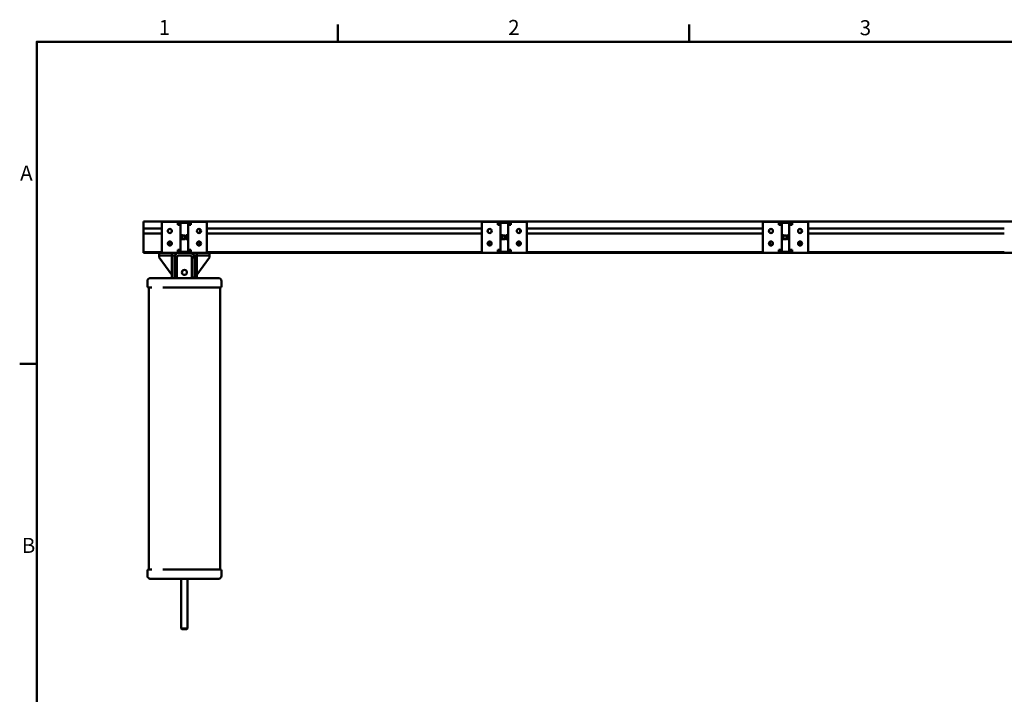
# Model space of a CAD drawing. Units: millimetres. Extents: x 0 to 3360, y 0 to 2376.
# Drawn here: x 53 to 1623, y 1255 to 2331 of the extents above; entities that cross this region are included whole.
import ezdxf

# ---------------------------------------------------------------- set-up
doc = ezdxf.new("R2010")
doc.units = ezdxf.units.MM
doc.header["$LTSCALE"] = 8
for name, color, linetype, lineweight, true_color in [('Border_0', 7, 'Continuous', 50, 0x262659), ('Border_2', 7, 'Continuous', 50, 0x262659), ('Visible Edges(ISO)', 7, 'Continuous', 50, 0x262659)]:
    doc.layers.add(name, color=color, linetype=linetype, lineweight=lineweight, true_color=true_color)
doc.styles.add('Border_1', font='arial.ttf')

# ---------------------------------------------------------------- blocks, each defined once
blk = doc.blocks.new('Borders Default Border')
at = {"layer": 'Border_0'}
for p, q in [((70, 287), (70, 290.4)), ((140, 287), (140, 290.4)), ((10, 222.75), (6.6, 222.75))]:
    blk.add_line(p, q, dxfattribs=at)
at = {"layer": 'Border_0', "flags": 128}
blk.add_lwpolyline([(10, 10), (10, 287), (410, 287), (410, 10), (10, 10)], dxfattribs=at)
at = {"layer": 'Border_2', "char_height": 3, "attachment_point": 7, "style": 'Border_1'}
for s, insert in [('1', (34.31, 287.4)), ('2', (103.96, 287.4)), ('3', (174.02, 287.35)), ('A', (6.69, 258.37)), ('B', (7.02, 184.12))]:
    blk.add_mtext(s, dxfattribs=dict(at, insert=insert))

msp = doc.modelspace()

# ---------------------------------------------------------------- linework, layer by layer
at = {"layer": 'Visible Edges(ISO)'}
for p, q in [((250.43, 2007.63), (250.43, 2009.13)), ((2250.43, 2009.13), (250.43, 2009.13)), ((250.43, 2007.63), (250.43, 1999.14)), ((250.43, 1998.14), (250.43, 1999.14)), ((279.43, 1998.14), (250.43, 1998.14)), ((250.43, 1998.14), (250.43, 1989.94)), ((279.43, 2008.84), (304.93, 2008.84)), ((279.43, 2008.84), (279.43, 2004.34)), ((279.43, 2004.34), (279.43, 1963.74)), ((289.18, 1995.29), (289.18, 1992.79)), ((305.43, 2009.04), (294.18, 2009.04)), ((304.93, 2008.84), (304.93, 2004.34)), ((304.93, 2004.04), (304.93, 2004.34)), ((309.43, 2004.04), (304.93, 2004.04)), ((305.43, 2009.04), (305.43, 2004.04)), ((325.43, 2009.04), (305.43, 2009.04)), ((307.43, 2007.04), (323.43, 2007.04)), ((307.43, 2006.54), (307.43, 2007.04)), ((307.43, 2005.54), (307.43, 2006.54)), ((309.43, 2006.54), (307.43, 2006.54)), ((307.43, 2004.04), (307.43, 2005.54)), ((309.43, 2006.54), (309.43, 2005.54)), ((309.43, 2004.04), (309.43, 2005.54)), ((309.43, 2004.04), (309.43, 1964.04)), ((321.43, 2005.54), (321.43, 2006.54)), ((323.43, 2006.54), (321.43, 2006.54)), ((321.43, 2004.04), (321.43, 2005.54)), ((321.43, 1964.04), (321.43, 2004.04)), ((321.43, 2004.04), (325.93, 2004.04)), ((323.43, 2007.04), (323.43, 2006.54)), ((323.43, 2006.54), (323.43, 2005.54)), ((323.43, 2004.04), (323.43, 2005.54)), ((325.43, 2004.04), (325.43, 2009.04)), ((335.68, 2009.04), (325.43, 2009.04)), ((325.93, 2008.84), (351.43, 2008.84)), ((325.93, 2008.84), (325.93, 2004.34)), ((325.93, 2004.34), (325.93, 2004.04)), ((340.68, 1991.48), (340.68, 1996.6)), ((351.43, 2008.84), (351.43, 2004.34)), ((351.43, 1963.74), (351.43, 2004.34)), ((789.44, 1998.14), (351.43, 1998.14)), ((789.44, 2008.84), (814.94, 2008.84)), ((789.44, 2008.84), (789.44, 2004.34)), ((789.44, 2004.34), (789.44, 1963.74)), ((799.19, 1995.29), (799.19, 1992.79)), ((815.44, 2009.04), (804.19, 2009.04)), ((814.94, 2008.84), (814.94, 2004.34)), ((814.94, 2004.04), (814.94, 2004.34)), ((819.44, 2004.04), (814.94, 2004.04)), ((815.44, 2009.04), (815.44, 2004.04)), ((835.44, 2009.04), (815.44, 2009.04)), ((817.44, 2007.04), (833.44, 2007.04)), ((817.44, 2006.54), (817.44, 2007.04)), ((817.44, 2005.54), (817.44, 2006.54)), ((819.44, 2006.54), (817.44, 2006.54)), ((817.44, 2004.04), (817.44, 2005.54)), ((819.44, 2006.54), (819.44, 2005.54)), ((819.44, 2004.04), (819.44, 2005.54)), ((819.44, 2004.04), (819.44, 1964.04)), ((831.44, 2005.54), (831.44, 2006.54)), ((833.44, 2006.54), (831.44, 2006.54)), ((831.44, 2004.04), (831.44, 2005.54)), ((831.44, 1964.04), (831.44, 2004.04)), ((831.44, 2004.04), (835.94, 2004.04)), ((833.44, 2007.04), (833.44, 2006.54)), ((833.44, 2006.54), (833.44, 2005.54)), ((833.44, 2004.04), (833.44, 2005.54)), ((835.44, 2004.04), (835.44, 2009.04)), ((845.69, 2009.04), (835.44, 2009.04)), ((835.94, 2008.84), (861.44, 2008.84)), ((835.94, 2008.84), (835.94, 2004.34)), ((835.94, 2004.34), (835.94, 2004.04)), ((850.69, 1991.48), (850.69, 1996.6)), ((861.44, 2008.84), (861.44, 2004.34)), ((861.44, 1963.74), (861.44, 2004.34)), ((1237.87, 1998.14), (861.44, 1998.14)), ((1237.87, 2008.84), (1263.37, 2008.84)), ((1237.87, 2008.84), (1237.87, 2004.34)), ((1237.87, 2004.34), (1237.87, 1963.74)), ((1247.62, 1995.29), (1247.62, 1992.79)), ((1263.87, 2009.04), (1252.62, 2009.04)), ((1263.37, 2008.84), (1263.37, 2004.34)), ((1263.37, 2004.04), (1263.37, 2004.34)), ((1267.87, 2004.04), (1263.37, 2004.04)), ((1263.87, 2009.04), (1263.87, 2004.04)), ((1283.87, 2009.04), (1263.87, 2009.04)), ((1265.87, 2007.04), (1281.87, 2007.04)), ((1265.87, 2006.54), (1265.87, 2007.04)), ((1265.87, 2005.54), (1265.87, 2006.54)), ((1267.87, 2006.54), (1265.87, 2006.54)), ((1265.87, 2004.04), (1265.87, 2005.54)), ((1267.87, 2006.54), (1267.87, 2005.54)), ((1267.87, 2004.04), (1267.87, 2005.54)), ((1267.87, 2004.04), (1267.87, 1964.04)), ((1279.87, 2005.54), (1279.87, 2006.54)), ((1281.87, 2006.54), (1279.87, 2006.54)), ((1279.87, 2004.04), (1279.87, 2005.54)), ((1279.87, 1964.04), (1279.87, 2004.04)), ((1279.87, 2004.04), (1284.37, 2004.04)), ((1281.87, 2007.04), (1281.87, 2006.54)), ((1281.87, 2006.54), (1281.87, 2005.54)), ((1281.87, 2004.04), (1281.87, 2005.54)), ((1283.87, 2004.04), (1283.87, 2009.04)), ((1294.12, 2009.04), (1283.87, 2009.04)), ((1284.37, 2008.84), (1309.87, 2008.84)), ((1284.37, 2008.84), (1284.37, 2004.34)), ((1284.37, 2004.34), (1284.37, 2004.04)), ((1299.12, 1991.48), (1299.12, 1996.6)), ((1309.87, 2008.84), (1309.87, 2004.34)), ((1309.87, 1963.74), (1309.87, 2004.34)), ((1622.73, 1998.14), (1309.87, 1998.14)), ((279.43, 1989.94), (250.43, 1989.94)), ((250.43, 1988.94), (250.43, 1989.94)), ((250.43, 1988.94), (250.43, 1960.31)), ((309.43, 1987.29), (312.43, 1987.29)), ((309.43, 1980.79), (312.43, 1980.79)), ((312.43, 1987.29), (312.43, 1980.79)), ((312.43, 1987.04), (316.82, 1987.04)), ((312.43, 1981.04), (316.82, 1981.04)), ((316.82, 1981.04), (316.82, 1987.04)), ((317.43, 1986.43), (316.82, 1987.04)), ((317.43, 1981.66), (316.82, 1981.04)), ((317.43, 1986.43), (317.43, 1981.66)), ((318.43, 1980.79), (318.43, 1987.29)), ((321.43, 1987.29), (318.43, 1987.29)), ((321.43, 1980.79), (318.43, 1980.79)), ((789.44, 1989.94), (351.43, 1989.94)), ((819.44, 1987.29), (822.44, 1987.29)), ((819.44, 1980.79), (822.44, 1980.79)), ((822.44, 1987.29), (822.44, 1980.79)), ((822.44, 1987.04), (826.83, 1987.04)), ((822.44, 1981.04), (826.83, 1981.04)), ((826.83, 1981.04), (826.83, 1987.04)), ((827.44, 1986.43), (826.83, 1987.04)), ((827.44, 1981.66), (826.83, 1981.04)), ((827.44, 1986.54), (827.44, 1981.54)), ((828.44, 1986.54), (827.44, 1986.54)), ((828.44, 1981.54), (827.44, 1981.54)), ((828.44, 1980.79), (828.44, 1987.29)), ((831.44, 1987.29), (828.44, 1987.29)), ((831.44, 1980.79), (828.44, 1980.79)), ((1237.87, 1989.94), (861.44, 1989.94)), ((1267.87, 1987.29), (1270.87, 1987.29)), ((1267.87, 1980.79), (1270.87, 1980.79)), ((1270.87, 1987.29), (1270.87, 1980.79)), ((1270.87, 1987.04), (1275.25, 1987.04)), ((1270.87, 1981.04), (1275.25, 1981.04)), ((1275.25, 1981.04), (1275.25, 1987.04)), ((1275.87, 1986.43), (1275.25, 1987.04)), ((1275.87, 1981.66), (1275.25, 1981.04)), ((1275.87, 1986.54), (1275.87, 1981.54)), ((1276.87, 1986.54), (1275.87, 1986.54)), ((1276.87, 1981.54), (1275.87, 1981.54)), ((1276.87, 1980.79), (1276.87, 1987.29)), ((1279.87, 1987.29), (1276.87, 1987.29)), ((1279.87, 1980.79), (1276.87, 1980.79)), ((1622.73, 1989.94), (1309.87, 1989.94)), ((279.43, 1959.24), (279.43, 1963.74)), ((289.18, 1975.29), (289.18, 1972.79)), ((293.5, 1974.5), (294.71, 1976.08)), ((294.58, 1971.86), (293.5, 1974.5)), ((304.93, 1963.74), (304.93, 1964.04)), ((309.43, 1964.04), (304.93, 1964.04)), ((304.93, 1959.24), (304.93, 1963.74)), ((305.43, 1964.04), (305.43, 1959.04)), ((307.43, 1964.04), (307.43, 1962.54)), ((307.43, 1961.54), (307.43, 1962.54)), ((309.43, 1964.04), (309.43, 1962.54)), ((309.43, 1962.54), (309.43, 1961.54)), ((321.43, 1964.04), (321.43, 1962.54)), ((321.43, 1964.04), (325.93, 1964.04)), ((321.43, 1961.54), (321.43, 1962.54)), ((323.43, 1964.04), (323.43, 1962.54)), ((323.43, 1962.54), (323.43, 1961.54)), ((325.43, 1959.04), (325.43, 1964.04)), ((325.93, 1964.04), (325.93, 1963.74)), ((325.93, 1959.24), (325.93, 1963.74)), ((336.39, 1974.24), (335.67, 1972.81)), ((335.69, 1975.31), (336.39, 1974.24)), ((340.68, 1971.48), (340.68, 1976.6)), ((351.43, 1959.24), (351.43, 1963.74)), ((789.44, 1959.24), (789.44, 1963.74)), ((799.19, 1975.29), (799.19, 1972.79)), ((803.51, 1974.5), (804.73, 1976.08)), ((804.6, 1971.86), (803.51, 1974.5)), ((814.94, 1963.74), (814.94, 1964.04)), ((819.44, 1964.04), (814.94, 1964.04)), ((814.94, 1959.24), (814.94, 1963.74)), ((815.44, 1964.04), (815.44, 1959.04)), ((817.44, 1964.04), (817.44, 1962.54)), ((817.44, 1961.54), (817.44, 1962.54)), ((819.44, 1964.04), (819.44, 1962.54)), ((819.44, 1962.54), (819.44, 1961.54)), ((831.44, 1964.04), (831.44, 1962.54)), ((831.44, 1964.04), (835.94, 1964.04)), ((831.44, 1961.54), (831.44, 1962.54)), ((833.44, 1964.04), (833.44, 1962.54)), ((833.44, 1962.54), (833.44, 1961.54)), ((835.44, 1959.04), (835.44, 1964.04)), ((835.94, 1964.04), (835.94, 1963.74)), ((835.94, 1959.24), (835.94, 1963.74)), ((846.4, 1974.24), (845.68, 1972.81)), ((845.7, 1975.31), (846.4, 1974.24)), ((850.69, 1971.48), (850.69, 1976.6)), ((861.44, 1959.24), (861.44, 1963.74)), ((1237.87, 1959.24), (1237.87, 1963.74)), ((1247.62, 1975.29), (1247.62, 1972.79)), ((1251.93, 1974.5), (1253.15, 1976.08)), ((1253.02, 1971.86), (1251.93, 1974.5)), ((1263.37, 1963.74), (1263.37, 1964.04)), ((1267.87, 1964.04), (1263.37, 1964.04)), ((1263.37, 1959.24), (1263.37, 1963.74)), ((1263.87, 1964.04), (1263.87, 1959.04)), ((1265.87, 1964.04), (1265.87, 1962.54)), ((1265.87, 1961.54), (1265.87, 1962.54)), ((1267.87, 1964.04), (1267.87, 1962.54)), ((1267.87, 1962.54), (1267.87, 1961.54)), ((1279.87, 1964.04), (1279.87, 1962.54)), ((1279.87, 1964.04), (1284.37, 1964.04)), ((1279.87, 1961.54), (1279.87, 1962.54)), ((1281.87, 1964.04), (1281.87, 1962.54)), ((1281.87, 1962.54), (1281.87, 1961.54)), ((1283.87, 1959.04), (1283.87, 1964.04)), ((1284.37, 1964.04), (1284.37, 1963.74)), ((1284.37, 1959.24), (1284.37, 1963.74)), ((1294.83, 1974.24), (1294.11, 1972.81)), ((1294.12, 1975.31), (1294.83, 1974.24)), ((1299.12, 1971.48), (1299.12, 1976.6)), ((1309.87, 1959.24), (1309.87, 1963.74)), ((279.43, 1960.31), (250.43, 1960.31)), ((250.43, 1958.95), (250.43, 1960.31)), ((279.94, 1958.95), (250.43, 1958.95)), ((275.43, 1955.04), (275.43, 1958.95)), ((295.43, 1955.04), (275.43, 1955.04)), ((275.43, 1951.54), (275.43, 1955.04)), ((295.43, 1924.04), (275.43, 1951.54)), ((304.93, 1959.24), (279.43, 1959.24)), ((280.44, 1959.04), (295.43, 1959.04)), ((295.43, 1959.04), (305.43, 1959.04)), ((295.43, 1955.04), (295.43, 1959.04)), ((300.3, 1955.04), (295.43, 1955.04)), ((300.3, 1955.04), (295.43, 1955.04)), ((295.43, 1955.04), (295.43, 1919.04)), ((299.43, 1951.54), (299.43, 1920.04)), ((303.43, 1951.54), (299.43, 1951.54)), ((303.43, 1920.04), (303.43, 1951.54)), ((305.43, 1959.04), (325.43, 1959.04)), ((306.93, 1955.04), (323.93, 1955.04)), ((307.43, 1961.04), (307.43, 1961.54)), ((307.43, 1961.54), (309.43, 1961.54)), ((323.43, 1961.04), (307.43, 1961.04)), ((321.43, 1961.54), (323.43, 1961.54)), ((323.43, 1961.54), (323.43, 1961.04)), ((325.43, 1959.04), (335.43, 1959.04)), ((351.43, 1959.24), (325.93, 1959.24)), ((331.43, 1951.54), (327.43, 1951.54)), ((327.43, 1951.54), (327.43, 1920.04)), ((335.43, 1955.04), (330.56, 1955.04)), ((335.43, 1955.04), (330.56, 1955.04)), ((331.43, 1920.04), (331.43, 1951.54)), ((335.43, 1955.04), (335.43, 1959.04)), ((335.43, 1959.04), (350.41, 1959.04)), ((355.43, 1955.04), (335.43, 1955.04)), ((335.43, 1955.04), (335.43, 1919.04)), ((355.43, 1951.54), (335.43, 1924.04)), ((2149.94, 1958.95), (350.92, 1958.95)), ((789.44, 1960.31), (351.43, 1960.31)), ((355.43, 1958.95), (355.43, 1955.04)), ((355.43, 1951.54), (355.43, 1955.04)), ((814.94, 1959.24), (789.44, 1959.24)), ((804.19, 1959.04), (815.44, 1959.04)), ((815.44, 1959.04), (835.44, 1959.04)), ((817.44, 1961.04), (817.44, 1961.54)), ((817.44, 1961.54), (819.44, 1961.54)), ((833.44, 1961.04), (817.44, 1961.04)), ((831.44, 1961.54), (833.44, 1961.54)), ((833.44, 1961.54), (833.44, 1961.04)), ((835.44, 1959.04), (845.69, 1959.04)), ((861.44, 1959.24), (835.94, 1959.24)), ((1237.87, 1960.31), (861.44, 1960.31)), ((1263.37, 1959.24), (1237.87, 1959.24)), ((1252.62, 1959.04), (1263.87, 1959.04)), ((1263.87, 1959.04), (1283.87, 1959.04)), ((1265.87, 1961.04), (1265.87, 1961.54)), ((1265.87, 1961.54), (1267.87, 1961.54)), ((1281.87, 1961.04), (1265.87, 1961.04)), ((1279.87, 1961.54), (1281.87, 1961.54)), ((1281.87, 1961.54), (1281.87, 1961.04)), ((1283.87, 1959.04), (1294.12, 1959.04)), ((1309.87, 1959.24), (1284.37, 1959.24)), ((1622.73, 1960.31), (1309.87, 1960.31)), ((283.91, 1919.04), (261.66, 1919.04)), ((299.43, 1920.04), (303.43, 1920.04)), ((327.43, 1920.04), (331.43, 1920.04)), ((369.2, 1919.04), (346.95, 1919.04)), ((256.41, 1914.04), (256.41, 1906.04)), ((258.51, 1904.04), (263.58, 1904.04)), ((258.51, 1454.04), (258.51, 1904.04)), ((349.81, 1904.04), (372.35, 1904.04)), ((372.35, 1454.04), (372.35, 1904.04)), ((374.45, 1914.04), (374.45, 1906.04)), ((256.41, 1444.04), (256.41, 1452.04)), ((263.58, 1454.04), (258.51, 1454.04)), ((372.35, 1454.04), (349.81, 1454.04)), ((374.45, 1444.04), (374.45, 1452.04)), ((261.66, 1439.04), (283.91, 1439.04)), ((290.43, 1439.04), (290.43, 1439.54)), ((290.43, 1439.04), (295.11, 1439.04)), ((310.43, 1360.04), (310.43, 1439.04)), ((320.43, 1360.04), (320.43, 1439.04)), ((335.74, 1439.04), (340.43, 1439.04)), ((340.43, 1439.04), (340.43, 1439.54)), ((346.95, 1439.04), (369.2, 1439.04)), ((310.43, 1360.04), (320.43, 1360.04)), ((311.43, 1359.04), (310.43, 1360.04)), ((319.43, 1359.04), (311.43, 1359.04)), ((319.43, 1359.04), (320.43, 1360.04))]:
    msp.add_line(p, q, dxfattribs=at)
for centre, radius in [((292.18, 1994.04), 3.25), ((338.68, 1994.04), 3.25), ((802.19, 1994.04), 3.25), ((848.69, 1994.04), 3.25), ((1250.62, 1994.04), 3.25), ((1297.12, 1994.04), 3.25), ((292.18, 1974.04), 3.25), ((338.68, 1974.04), 3.25), ((802.19, 1974.04), 3.25), ((848.69, 1974.04), 3.25), ((1250.62, 1974.04), 3.25), ((1297.12, 1974.04), 3.25), ((315.43, 1928.04), 4)]:
    msp.add_circle(centre, radius, dxfattribs=at)
for centre, radius, start, end in [((294.18, 2004.04), 5, 90, 106.2602), ((335.68, 2004.04), 5, 73.7398, 90), ((804.19, 2004.04), 5, 90, 106.2602), ((845.69, 2004.04), 5, 73.7398, 90), ((1252.62, 2004.04), 5, 90, 106.2602), ((1294.12, 2004.04), 5, 73.7398, 90), ((296.93, 1974.04), 6.5, 151.46704, 208.53296), ((332.93, 1974.04), 6.5, 330.02239, 29.97761), ((806.94, 1974.04), 6.5, 151.46704, 208.53296), ((842.94, 1974.04), 6.5, 330.02239, 29.97761), ((1255.37, 1974.04), 6.5, 151.46704, 208.53296), ((1291.37, 1974.04), 6.5, 330.02239, 29.97761), ((294.18, 1964.04), 5, 253.7398, 270), ((306.93, 1951.54), 7.5, 90, 180), ((306.93, 1951.54), 3.5, 90, 180), ((323.93, 1951.54), 7.5, 0, 90), ((323.93, 1951.54), 3.5, 0, 90), ((335.68, 1964.04), 5, 270, 286.2602), ((804.19, 1964.04), 5, 253.7398, 270), ((845.69, 1964.04), 5, 270, 286.2602), ((1252.62, 1964.04), 5, 253.7398, 270), ((1294.12, 1964.04), 5, 270, 286.2602)]:
    msp.add_arc(centre, radius, start, end, dxfattribs=at)
for centre, major_axis, start_param, end_param in [((261.66, 1914.04), (-5.25, 0), 4.712389, 6.2831853), ((369.2, 1914.04), (5.25, 0), 0, 1.5707963), ((258.51, 1906.04), (-2.1, 0), 0, 1.5707963), ((372.35, 1906.04), (2.1, 0), 4.712389, 6.2831853), ((258.51, 1452.04), (-2.1, 0), 4.712389, 6.2831853), ((372.35, 1452.04), (2.1, 0), 0, 1.5707963), ((261.66, 1444.04), (-5.25, 0), 0, 1.5707963), ((369.2, 1444.04), (5.25, 0), 4.712389, 6.2831853)]:
    msp.add_ellipse(centre, major_axis=major_axis, ratio=0.953006, start_param=start_param, end_param=end_param, dxfattribs=at)
for points, knots in [([(346.95, 1919.04), (346.62, 1919.04), (346.14, 1919.04), (344.8, 1919.04), (343.88, 1919.04), (341.77, 1919.04), (340.59, 1919.04), (338.14, 1919.04), (336.88, 1919.04), (333.82, 1919.04), (332.01, 1919.04), (328.2, 1919.04), (326.18, 1919.04), (321.45, 1919.04), (318.72, 1919.04), (312.87, 1919.04), (309.76, 1919.04), (304.23, 1919.04), (301.81, 1919.04), (297.7, 1919.04), (295.97, 1919.04), (292.98, 1919.04), (291.67, 1919.04), (289.61, 1919.04), (288.81, 1919.04), (287.21, 1919.04), (286.42, 1919.04), (284.95, 1919.04), (284.31, 1919.04), (283.91, 1919.04)], [0, 0, 0, 0, 0.3200455, 0.3200455, 0.73362, 0.73362, 1.1686368, 1.1686368, 1.5920887, 1.5920887, 2.1635972, 2.1635972, 2.7784802, 2.7784802, 3.5917786, 3.5917786, 4.523075, 4.523075, 5.2565439, 5.2565439, 5.8074505, 5.8074505, 6.2503596, 6.2503596, 6.5520427, 6.5520427, 6.8964476, 6.8964476, 7.2943451, 7.2943451, 7.2943451, 7.2943451]), ([(281.24, 1904.04), (281.33, 1904.04), (281.44, 1904.04), (281.55, 1904.04), (281.73, 1904.04), (281.94, 1904.04), (282.17, 1904.04), (282.28, 1904.04), (282.4, 1904.04), (282.53, 1904.04), (282.78, 1904.04), (283.04, 1904.04), (283.33, 1904.04), (283.47, 1904.04), (283.62, 1904.04), (283.77, 1904.04), (283.99, 1904.04), (284.23, 1904.04), (284.47, 1904.04), (284.56, 1904.04), (284.64, 1904.04), (284.72, 1904.04), (284.89, 1904.04), (285.06, 1904.04), (285.24, 1904.04), (285.32, 1904.04), (285.41, 1904.04), (285.5, 1904.04), (285.77, 1904.04), (286.05, 1904.04), (286.33, 1904.04), (286.52, 1904.04), (286.72, 1904.04), (286.91, 1904.04), (287.21, 1904.04), (287.51, 1904.04), (287.82, 1904.04), (287.93, 1904.04), (288.03, 1904.04), (288.14, 1904.04), (288.35, 1904.04), (288.56, 1904.04), (288.78, 1904.04), (288.89, 1904.04), (289, 1904.04), (289.11, 1904.04), (289.27, 1904.04), (289.44, 1904.04), (289.61, 1904.04), (289.66, 1904.04), (289.72, 1904.04), (289.78, 1904.04), (289.89, 1904.04), (290, 1904.04), (290.12, 1904.04), (290.18, 1904.04), (290.23, 1904.04), (290.29, 1904.04), (290.41, 1904.04), (290.52, 1904.04), (290.64, 1904.04), (290.7, 1904.04), (290.76, 1904.04), (290.82, 1904.04), (290.94, 1904.04), (291.06, 1904.04), (291.18, 1904.04), (291.24, 1904.04), (291.3, 1904.04), (291.36, 1904.04), (291.66, 1904.04), (291.96, 1904.04), (292.27, 1904.04), (292.52, 1904.04), (292.77, 1904.04), (293.02, 1904.04), (293.78, 1904.04), (294.57, 1904.04), (295.37, 1904.04), (295.91, 1904.04), (296.45, 1904.04), (297.01, 1904.04), (298.11, 1904.04), (299.26, 1904.04), (300.43, 1904.04), (301.01, 1904.04), (301.61, 1904.04), (302.2, 1904.04), (303.4, 1904.04), (304.62, 1904.04), (305.87, 1904.04), (306.49, 1904.04), (307.11, 1904.04), (307.74, 1904.04), (308.69, 1904.04), (309.64, 1904.04), (310.6, 1904.04), (310.92, 1904.04), (311.24, 1904.04), (311.56, 1904.04), (312.04, 1904.04), (312.53, 1904.04), (313.01, 1904.04), (313.17, 1904.04), (313.33, 1904.04), (313.49, 1904.04), (313.82, 1904.04), (314.14, 1904.04), (314.46, 1904.04), (314.62, 1904.04), (314.78, 1904.04), (314.95, 1904.04), (315.75, 1904.04), (316.56, 1904.04), (317.37, 1904.04), (318.01, 1904.04), (318.65, 1904.04), (319.3, 1904.04), (320.58, 1904.04), (321.85, 1904.04), (323.11, 1904.04), (323.74, 1904.04), (324.37, 1904.04), (324.99, 1904.04), (325.77, 1904.04), (326.54, 1904.04), (327.3, 1904.04), (327.46, 1904.04), (327.61, 1904.04), (327.76, 1904.04), (328.06, 1904.04), (328.36, 1904.04), (328.66, 1904.04), (328.81, 1904.04), (328.96, 1904.04), (329.11, 1904.04), (329.41, 1904.04), (329.71, 1904.04), (330, 1904.04), (330.15, 1904.04), (330.3, 1904.04), (330.44, 1904.04), (330.74, 1904.04), (331.03, 1904.04), (331.32, 1904.04), (331.46, 1904.04), (331.61, 1904.04), (331.75, 1904.04), (332.47, 1904.04), (333.17, 1904.04), (333.87, 1904.04), (334.42, 1904.04), (334.96, 1904.04), (335.5, 1904.04), (336.3, 1904.04), (337.08, 1904.04), (337.84, 1904.04), (338.09, 1904.04), (338.34, 1904.04), (338.59, 1904.04), (339.08, 1904.04), (339.57, 1904.04), (340.04, 1904.04), (340.27, 1904.04), (340.51, 1904.04), (340.74, 1904.04), (341.08, 1904.04), (341.42, 1904.04), (341.75, 1904.04), (341.86, 1904.04), (341.97, 1904.04), (342.08, 1904.04), (342.3, 1904.04), (342.51, 1904.04), (342.72, 1904.04), (342.83, 1904.04), (342.93, 1904.04), (343.03, 1904.04), (343.35, 1904.04), (343.65, 1904.04), (343.94, 1904.04), (344.14, 1904.04), (344.34, 1904.04), (344.53, 1904.04), (344.91, 1904.04), (345.27, 1904.04), (345.62, 1904.04), (345.8, 1904.04), (345.97, 1904.04), (346.14, 1904.04), (346.47, 1904.04), (346.79, 1904.04), (347.09, 1904.04), (347.24, 1904.04), (347.39, 1904.04), (347.53, 1904.04), (347.82, 1904.04), (348.08, 1904.04), (348.33, 1904.04), (348.45, 1904.04), (348.57, 1904.04), (348.69, 1904.04), (348.92, 1904.04), (349.12, 1904.04), (349.31, 1904.04), (349.5, 1904.04), (349.66, 1904.04), (349.81, 1904.04)], [0.1915682, 0.1915682, 0.1915682, 0.1915682, 0.2260783, 0.2260783, 0.2260783, 0.2845443, 0.2845443, 0.2845443, 0.3137773, 0.3137773, 0.3137773, 0.3722433, 0.3722433, 0.3722433, 0.4014763, 0.4014763, 0.4014763, 0.4453258, 0.4453258, 0.4453258, 0.4599423, 0.4599423, 0.4599423, 0.4891753, 0.4891753, 0.4891753, 0.5037918, 0.5037918, 0.5037918, 0.5476413, 0.5476413, 0.5476413, 0.5768743, 0.5768743, 0.5768743, 0.6207238, 0.6207238, 0.6207238, 0.6353403, 0.6353403, 0.6353403, 0.6645733, 0.6645733, 0.6645733, 0.6791898, 0.6791898, 0.6791898, 0.7011145, 0.7011145, 0.7011145, 0.7084228, 0.7084228, 0.7084228, 0.7230393, 0.7230393, 0.7230393, 0.7303475, 0.7303475, 0.7303475, 0.744964, 0.744964, 0.744964, 0.7522723, 0.7522723, 0.7522723, 0.7668888, 0.7668888, 0.7668888, 0.774197, 0.774197, 0.774197, 0.8107383, 0.8107383, 0.8107383, 0.8399713, 0.8399713, 0.8399713, 0.9276703, 0.9276703, 0.9276703, 0.9861363, 0.9861363, 0.9861363, 1.1030683, 1.1030683, 1.1030683, 1.1615343, 1.1615343, 1.1615343, 1.2784663, 1.2784663, 1.2784663, 1.3369323, 1.3369323, 1.3369323, 1.4246313, 1.4246313, 1.4246313, 1.4538643, 1.4538643, 1.4538643, 1.4977138, 1.4977138, 1.4977138, 1.5123303, 1.5123303, 1.5123303, 1.5415633, 1.5415633, 1.5415633, 1.5561798, 1.5561798, 1.5561798, 1.6292623, 1.6292623, 1.6292623, 1.6877283, 1.6877283, 1.6877283, 1.8046603, 1.8046603, 1.8046603, 1.8631263, 1.8631263, 1.8631263, 1.9362088, 1.9362088, 1.9362088, 1.9508253, 1.9508253, 1.9508253, 1.9800583, 1.9800583, 1.9800583, 1.9946748, 1.9946748, 1.9946748, 2.0239079, 2.0239079, 2.0239079, 2.0385244, 2.0385244, 2.0385244, 2.0677574, 2.0677574, 2.0677574, 2.0823739, 2.0823739, 2.0823739, 2.1554564, 2.1554564, 2.1554564, 2.2139224, 2.2139224, 2.2139224, 2.3016214, 2.3016214, 2.3016214, 2.3308544, 2.3308544, 2.3308544, 2.3893204, 2.3893204, 2.3893204, 2.4185534, 2.4185534, 2.4185534, 2.4624029, 2.4624029, 2.4624029, 2.4770194, 2.4770194, 2.4770194, 2.5062524, 2.5062524, 2.5062524, 2.5208689, 2.5208689, 2.5208689, 2.5647184, 2.5647184, 2.5647184, 2.5939514, 2.5939514, 2.5939514, 2.6524174, 2.6524174, 2.6524174, 2.6816504, 2.6816504, 2.6816504, 2.7401164, 2.7401164, 2.7401164, 2.7693494, 2.7693494, 2.7693494, 2.8278154, 2.8278154, 2.8278154, 2.8570484, 2.8570484, 2.8570484, 2.9155144, 2.9155144, 2.9155144, 2.9739804, 2.9739804, 2.9739804, 2.9739804]), ([(323.22, 1904.04), (325.38, 1904.04), (327.53, 1904.04), (331.77, 1904.04), (333.85, 1904.04), (337.87, 1904.04), (339.81, 1904.04), (343.46, 1904.04), (345.15, 1904.04), (347.92, 1904.04), (349.03, 1904.04), (349.73, 1904.04), (349.77, 1904.04), (349.81, 1904.04)], [4.8015859, 4.8015859, 4.8015859, 4.8015859, 5.4508605, 5.4508605, 6.100135, 6.100135, 6.7494096, 6.7494096, 7.3986842, 7.3986842, 8.0131915, 8.0131915, 8.0479587, 8.0479587, 8.0479587, 8.0479587]), ([(349.81, 1454.04), (349.66, 1454.04), (349.5, 1454.04), (349.31, 1454.04), (349.12, 1454.04), (348.92, 1454.04), (348.69, 1454.04), (348.57, 1454.04), (348.45, 1454.04), (348.33, 1454.04), (348.08, 1454.04), (347.82, 1454.04), (347.53, 1454.04), (347.39, 1454.04), (347.24, 1454.04), (347.09, 1454.04), (346.87, 1454.04), (346.63, 1454.04), (346.38, 1454.04), (346.3, 1454.04), (346.22, 1454.04), (346.14, 1454.04), (345.97, 1454.04), (345.8, 1454.04), (345.62, 1454.04), (345.53, 1454.04), (345.45, 1454.04), (345.36, 1454.04), (345.09, 1454.04), (344.81, 1454.04), (344.53, 1454.04), (344.34, 1454.04), (344.14, 1454.04), (343.94, 1454.04), (343.65, 1454.04), (343.35, 1454.04), (343.03, 1454.04), (342.93, 1454.04), (342.83, 1454.04), (342.72, 1454.04), (342.51, 1454.04), (342.3, 1454.04), (342.08, 1454.04), (341.97, 1454.04), (341.86, 1454.04), (341.75, 1454.04), (341.59, 1454.04), (341.42, 1454.04), (341.25, 1454.04), (341.19, 1454.04), (341.14, 1454.04), (341.08, 1454.04), (340.97, 1454.04), (340.85, 1454.04), (340.74, 1454.04), (340.68, 1454.04), (340.62, 1454.04), (340.57, 1454.04), (340.45, 1454.04), (340.33, 1454.04), (340.22, 1454.04), (340.16, 1454.04), (340.1, 1454.04), (340.04, 1454.04), (339.92, 1454.04), (339.8, 1454.04), (339.68, 1454.04), (339.62, 1454.04), (339.56, 1454.04), (339.5, 1454.04), (339.2, 1454.04), (338.9, 1454.04), (338.59, 1454.04), (338.34, 1454.04), (338.09, 1454.04), (337.84, 1454.04), (337.08, 1454.04), (336.29, 1454.04), (335.49, 1454.04), (334.95, 1454.04), (334.41, 1454.04), (333.85, 1454.04), (332.74, 1454.04), (331.6, 1454.04), (330.43, 1454.04), (329.85, 1454.04), (329.25, 1454.04), (328.65, 1454.04), (327.46, 1454.04), (326.23, 1454.04), (324.99, 1454.04), (324.37, 1454.04), (323.74, 1454.04), (323.12, 1454.04), (322.17, 1454.04), (321.22, 1454.04), (320.26, 1454.04), (319.94, 1454.04), (319.62, 1454.04), (319.3, 1454.04), (318.82, 1454.04), (318.33, 1454.04), (317.85, 1454.04), (317.69, 1454.04), (317.53, 1454.04), (317.37, 1454.04), (317.04, 1454.04), (316.72, 1454.04), (316.4, 1454.04), (316.24, 1454.04), (316.07, 1454.04), (315.91, 1454.04), (315.11, 1454.04), (314.3, 1454.04), (313.49, 1454.04), (312.85, 1454.04), (312.2, 1454.04), (311.56, 1454.04), (310.28, 1454.04), (309, 1454.04), (307.74, 1454.04), (307.11, 1454.04), (306.49, 1454.04), (305.86, 1454.04), (305.09, 1454.04), (304.32, 1454.04), (303.56, 1454.04), (303.4, 1454.04), (303.25, 1454.04), (303.1, 1454.04), (302.8, 1454.04), (302.49, 1454.04), (302.19, 1454.04), (302.04, 1454.04), (301.89, 1454.04), (301.75, 1454.04), (301.45, 1454.04), (301.15, 1454.04), (300.85, 1454.04), (300.71, 1454.04), (300.56, 1454.04), (300.41, 1454.04), (300.12, 1454.04), (299.83, 1454.04), (299.54, 1454.04), (299.4, 1454.04), (299.25, 1454.04), (299.11, 1454.04), (298.39, 1454.04), (297.68, 1454.04), (296.99, 1454.04), (296.44, 1454.04), (295.89, 1454.04), (295.36, 1454.04), (294.56, 1454.04), (293.77, 1454.04), (293.02, 1454.04), (292.76, 1454.04), (292.52, 1454.04), (292.27, 1454.04), (291.77, 1454.04), (291.29, 1454.04), (290.82, 1454.04), (290.58, 1454.04), (290.35, 1454.04), (290.12, 1454.04), (289.78, 1454.04), (289.44, 1454.04), (289.11, 1454.04), (289, 1454.04), (288.89, 1454.04), (288.78, 1454.04), (288.56, 1454.04), (288.35, 1454.04), (288.14, 1454.04), (288.03, 1454.04), (287.93, 1454.04), (287.82, 1454.04), (287.51, 1454.04), (287.21, 1454.04), (286.91, 1454.04), (286.72, 1454.04), (286.52, 1454.04), (286.33, 1454.04), (285.95, 1454.04), (285.59, 1454.04), (285.24, 1454.04), (285.06, 1454.04), (284.89, 1454.04), (284.72, 1454.04), (284.39, 1454.04), (284.07, 1454.04), (283.77, 1454.04), (283.62, 1454.04), (283.47, 1454.04), (283.33, 1454.04), (283.04, 1454.04), (282.77, 1454.04), (282.53, 1454.04), (282.4, 1454.04), (282.28, 1454.04), (282.17, 1454.04), (281.94, 1454.04), (281.73, 1454.04), (281.55, 1454.04), (281.44, 1454.04), (281.33, 1454.04), (281.24, 1454.04)], [0.1676123, 0.1676123, 0.1676123, 0.1676123, 0.2260783, 0.2260783, 0.2260783, 0.2845443, 0.2845443, 0.2845443, 0.3137773, 0.3137773, 0.3137773, 0.3722433, 0.3722433, 0.3722433, 0.4014763, 0.4014763, 0.4014763, 0.4453258, 0.4453258, 0.4453258, 0.4599423, 0.4599423, 0.4599423, 0.4891753, 0.4891753, 0.4891753, 0.5037918, 0.5037918, 0.5037918, 0.5476413, 0.5476413, 0.5476413, 0.5768743, 0.5768743, 0.5768743, 0.6207238, 0.6207238, 0.6207238, 0.6353403, 0.6353403, 0.6353403, 0.6645733, 0.6645733, 0.6645733, 0.6791898, 0.6791898, 0.6791898, 0.7011145, 0.7011145, 0.7011145, 0.7084228, 0.7084228, 0.7084228, 0.7230393, 0.7230393, 0.7230393, 0.7303475, 0.7303475, 0.7303475, 0.744964, 0.744964, 0.744964, 0.7522723, 0.7522723, 0.7522723, 0.7668888, 0.7668888, 0.7668888, 0.774197, 0.774197, 0.774197, 0.8107383, 0.8107383, 0.8107383, 0.8399713, 0.8399713, 0.8399713, 0.9276703, 0.9276703, 0.9276703, 0.9861363, 0.9861363, 0.9861363, 1.1030683, 1.1030683, 1.1030683, 1.1615343, 1.1615343, 1.1615343, 1.2784663, 1.2784663, 1.2784663, 1.3369323, 1.3369323, 1.3369323, 1.4246313, 1.4246313, 1.4246313, 1.4538643, 1.4538643, 1.4538643, 1.4977138, 1.4977138, 1.4977138, 1.5123303, 1.5123303, 1.5123303, 1.5415633, 1.5415633, 1.5415633, 1.5561798, 1.5561798, 1.5561798, 1.6292623, 1.6292623, 1.6292623, 1.6877283, 1.6877283, 1.6877283, 1.8046603, 1.8046603, 1.8046603, 1.8631263, 1.8631263, 1.8631263, 1.9362088, 1.9362088, 1.9362088, 1.9508253, 1.9508253, 1.9508253, 1.9800583, 1.9800583, 1.9800583, 1.9946748, 1.9946748, 1.9946748, 2.0239079, 2.0239079, 2.0239079, 2.0385244, 2.0385244, 2.0385244, 2.0677574, 2.0677574, 2.0677574, 2.0823739, 2.0823739, 2.0823739, 2.1554564, 2.1554564, 2.1554564, 2.2139224, 2.2139224, 2.2139224, 2.3016214, 2.3016214, 2.3016214, 2.3308544, 2.3308544, 2.3308544, 2.3893204, 2.3893204, 2.3893204, 2.4185534, 2.4185534, 2.4185534, 2.4624029, 2.4624029, 2.4624029, 2.4770194, 2.4770194, 2.4770194, 2.5062524, 2.5062524, 2.5062524, 2.5208689, 2.5208689, 2.5208689, 2.5647184, 2.5647184, 2.5647184, 2.5939514, 2.5939514, 2.5939514, 2.6524174, 2.6524174, 2.6524174, 2.6816504, 2.6816504, 2.6816504, 2.7401164, 2.7401164, 2.7401164, 2.7693494, 2.7693494, 2.7693494, 2.8278154, 2.8278154, 2.8278154, 2.8570484, 2.8570484, 2.8570484, 2.9155144, 2.9155144, 2.9155144, 2.9500239, 2.9500239, 2.9500239, 2.9500239]), ([(307.64, 1454.04), (305.48, 1454.04), (303.32, 1454.04), (299.09, 1454.04), (297, 1454.04), (292.99, 1454.04), (291.05, 1454.04), (287.4, 1454.04), (285.71, 1454.04), (282.99, 1454.04), (281.91, 1454.04), (281.24, 1454.04)], [4.8015859, 4.8015859, 4.8015859, 4.8015859, 5.4508605, 5.4508605, 6.100135, 6.100135, 6.7494096, 6.7494096, 7.3986842, 7.3986842, 7.990226, 7.990226, 7.990226, 7.990226]), ([(283.91, 1439.04), (284.23, 1439.04), (284.71, 1439.04), (286.06, 1439.04), (286.98, 1439.04), (288.77, 1439.04), (289.58, 1439.04), (290.43, 1439.04)], [0, 0, 0, 0, 0.3200455, 0.3200455, 0.73362, 0.73362, 1.0400682, 1.0400682, 1.0400682, 1.0400682]), ([(295.11, 1439.04), (295.16, 1439.04), (295.22, 1439.04), (297.03, 1439.04), (298.85, 1439.04), (302.66, 1439.04), (304.68, 1439.04), (309.41, 1439.04), (312.14, 1439.04), (317.99, 1439.04), (321.09, 1439.04), (326.63, 1439.04), (329.05, 1439.04), (332.88, 1439.04), (334.33, 1439.04), (335.74, 1439.04)], [1.5731759, 1.5731759, 1.5731759, 1.5731759, 1.5920887, 1.5920887, 2.1635972, 2.1635972, 2.7784802, 2.7784802, 3.5917786, 3.5917786, 4.523075, 4.523075, 5.2565439, 5.2565439, 5.7190469, 5.7190469, 5.7190469, 5.7190469]), ([(340.43, 1439.04), (341.26, 1439.04), (342.06, 1439.04), (343.65, 1439.04), (344.44, 1439.04), (345.9, 1439.04), (346.55, 1439.04), (346.95, 1439.04)], [6.2522688, 6.2522688, 6.2522688, 6.2522688, 6.5520427, 6.5520427, 6.8964476, 6.8964476, 7.2943451, 7.2943451, 7.2943451, 7.2943451])]:
    msp.add_open_spline(points, degree=3, knots=knots, dxfattribs=at)

# ---------------------------------------------------------------- block references
at = {"xscale": 8, "yscale": 8, "zscale": 8}
msp.add_blockref('Borders Default Border', (0, 0), dxfattribs=at)

doc.saveas('drawing.dxf')
